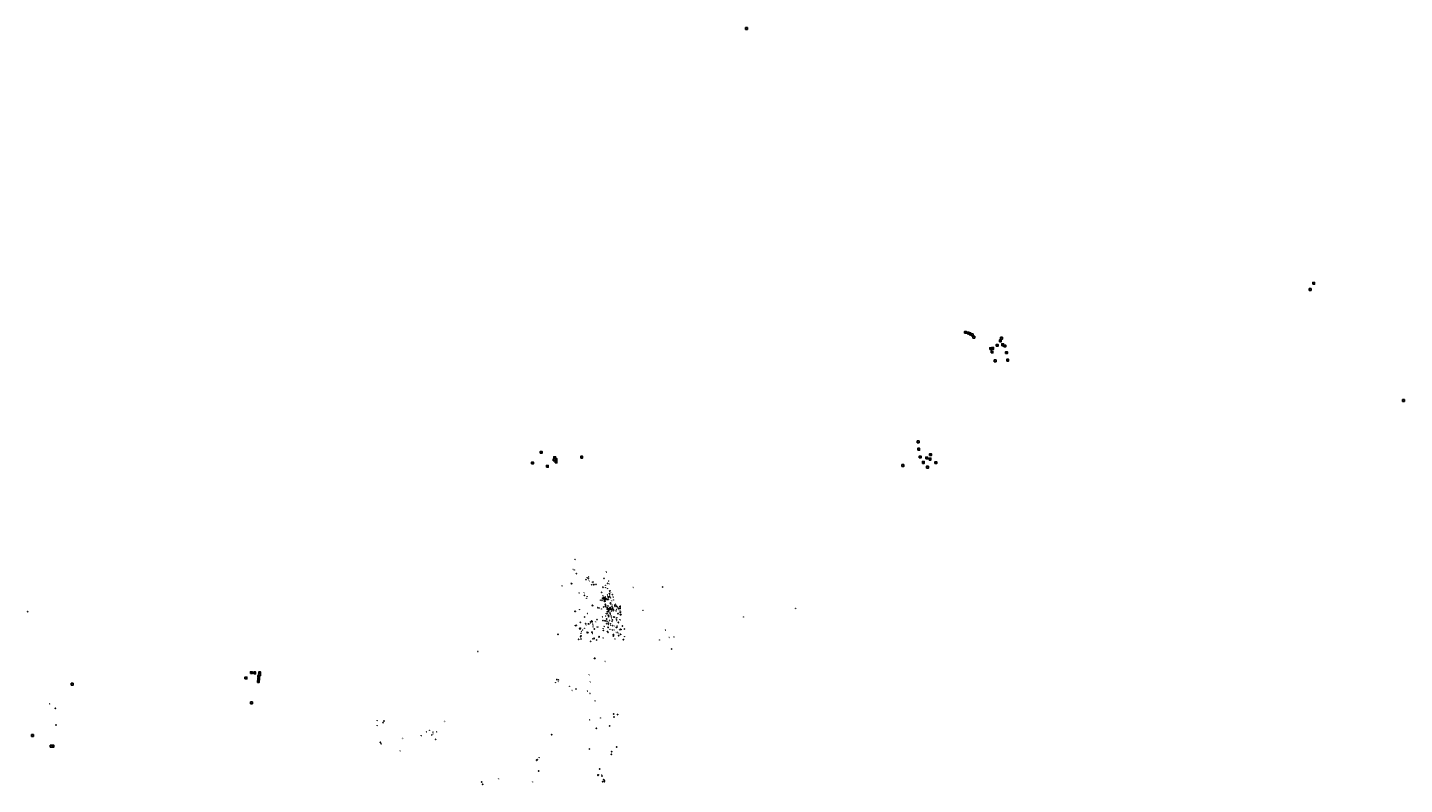
# Model space of a CAD drawing. Extents: x 80719 to 112137, y 478073 to 500778.
# Drawn here: x 96554 to 103969, y 482788 to 486866 of the extents above; entities that cross this region are included whole.
import ezdxf

# ---------------------------------------------------------------- set-up
doc = ezdxf.new("R2010")
doc.units = 0
for name, color, linetype in [('10BY10', 6, 'CONTINUOUS'), ('1BY1', 4, 'CONTINUOUS'), ('2BY2', 2, 'CONTINUOUS'), ('HONGSHAOTU', 1, 'CONTINUOUS'), ('NUMBER', 7, 'CONTINUOUS'), ('R10BY10', 3, 'CONTINUOUS')]:
    doc.layers.add(name, color=color, linetype=linetype)

msp = doc.modelspace()

# ---------------------------------------------------------------- linework, layer by layer
at = {"layer": '10BY10'}
for points in [[(100421, 486856), (100431, 486856), (100431, 486866), (100421, 486866)], [(103475, 485483), (103485, 485483), (103485, 485493), (103475, 485493)], [(101600, 485219), (101610, 485219), (101610, 485229), (101600, 485229)], [(101614, 485215), (101624, 485215), (101624, 485225), (101614, 485225)], [(101624, 485211), (101634, 485211), (101634, 485221), (101624, 485221)], [(101636, 485205), (101646, 485205), (101646, 485215), (101636, 485215)], [(101645, 485193), (101655, 485193), (101655, 485203), (101645, 485203)], [(101736, 485131), (101746, 485131), (101746, 485141), (101736, 485141)], [(101746, 485133), (101756, 485133), (101756, 485143), (101746, 485143)], [(103959, 484852), (103969, 484852), (103969, 484862), (103959, 484862)], [(101345, 484629), (101355, 484629), (101355, 484639), (101345, 484639)], [(101348, 484589), (101358, 484589), (101358, 484599), (101348, 484599)], [(99268, 484515), (99278, 484515), (99278, 484525), (99268, 484525)], [(99348, 484497), (99358, 484497), (99358, 484507), (99348, 484507)], [(99385, 484532), (99395, 484532), (99395, 484542), (99385, 484542)], [(99388, 484544), (99398, 484544), (99398, 484554), (99388, 484554)], [(99395, 484534), (99405, 484534), (99405, 484544), (99395, 484544)], [(99395, 484520), (99405, 484520), (99405, 484530), (99395, 484530)], [(99533, 484546), (99543, 484546), (99543, 484556), (99533, 484556)], [(101263, 484501), (101273, 484501), (101273, 484511), (101263, 484511)], [(101356, 484547), (101366, 484547), (101366, 484557), (101356, 484557)], [(101373, 484518), (101383, 484518), (101383, 484528), (101373, 484528)], [(101391, 484542), (101401, 484542), (101401, 484552), (101391, 484552)], [(101395, 484492), (101405, 484492), (101405, 484502), (101395, 484502)], [(101409, 484536), (101419, 484536), (101419, 484546), (101409, 484546)], [(101412, 484560), (101422, 484560), (101422, 484570), (101412, 484570)], [(101440, 484517), (101450, 484517), (101450, 484527), (101440, 484527)], [(97754, 483385), (97764, 483385), (97764, 483395), (97754, 483395)], [(97772, 483384), (97782, 483384), (97782, 483394), (97772, 483394)], [(97798, 483374), (97808, 483374), (97808, 483384), (97798, 483384)], [(97799, 483384), (97809, 483384), (97809, 483394), (97799, 483394)], [(96789, 483323), (96799, 483323), (96799, 483333), (96789, 483333)], [(97725, 483357), (97735, 483357), (97735, 483367), (97725, 483367)], [(97792, 483338), (97802, 483338), (97802, 483348), (97792, 483348)], [(97794, 483364), (97804, 483364), (97804, 483374), (97794, 483374)], [(97794, 483350), (97804, 483350), (97804, 483360), (97794, 483360)], [(97755, 483223), (97765, 483223), (97765, 483233), (97755, 483233)], [(96576, 483047), (96586, 483047), (96586, 483057), (96576, 483057)], [(96676, 482989), (96686, 482989), (96686, 482999), (96676, 482999)], [(96686, 482989), (96696, 482989), (96696, 482999), (96686, 482999)]]:
    msp.add_lwpolyline(points, close=True, dxfattribs=at)
at = {"layer": '1BY1'}
for points in [[(99501, 484000), (99502, 484000), (99502, 484001), (99501, 484001)], [(99490, 483946), (99491, 483946), (99491, 483947), (99490, 483947)], [(99499, 483943), (99500, 483943), (99500, 483944), (99499, 483944)], [(99509, 483923), (99510, 483923), (99510, 483924), (99509, 483924)], [(99567, 483902), (99568, 483902), (99568, 483903), (99567, 483903)], [(99575, 483906), (99576, 483906), (99576, 483907), (99575, 483907)], [(99670, 483931), (99671, 483931), (99671, 483932), (99670, 483932)], [(99432, 483858), (99433, 483858), (99433, 483859), (99432, 483859)], [(99480, 483870), (99481, 483870), (99481, 483871), (99480, 483871)], [(99484, 483869), (99485, 483869), (99485, 483870), (99484, 483870)], [(99561, 483891), (99562, 483891), (99562, 483892), (99561, 483892)], [(99573, 483896), (99574, 483896), (99574, 483897), (99573, 483897)], [(99578, 483883), (99579, 483883), (99579, 483884), (99578, 483884)], [(99591, 483863), (99592, 483863), (99592, 483864), (99591, 483864)], [(99594, 483876), (99595, 483876), (99595, 483877), (99594, 483877)], [(99598, 483863), (99599, 483863), (99599, 483864), (99598, 483864)], [(99599, 483878), (99600, 483878), (99600, 483879), (99599, 483879)], [(99602, 483865), (99603, 483865), (99603, 483866), (99602, 483866)], [(99604, 483864), (99605, 483864), (99605, 483865), (99604, 483865)], [(99615, 483866), (99616, 483866), (99616, 483867), (99615, 483867)], [(99652, 483850), (99653, 483850), (99653, 483851), (99652, 483851)], [(99658, 483898), (99659, 483898), (99659, 483899), (99658, 483899)], [(99666, 483860), (99667, 483860), (99667, 483861), (99666, 483861)], [(99666, 483848), (99667, 483848), (99667, 483849), (99666, 483849)], [(99677, 483842), (99678, 483842), (99678, 483843), (99677, 483843)], [(99678, 483871), (99679, 483871), (99679, 483872), (99678, 483872)], [(99683, 483883), (99684, 483883), (99684, 483884), (99683, 483884)], [(99684, 483867), (99685, 483867), (99685, 483868), (99684, 483868)], [(99687, 483829), (99688, 483829), (99688, 483830), (99687, 483830)], [(99691, 483832), (99692, 483832), (99692, 483833), (99691, 483833)], [(99815, 483849), (99816, 483849), (99816, 483850), (99815, 483850)], [(99974, 483851), (99975, 483851), (99975, 483852), (99974, 483852)], [(99524, 483819), (99525, 483819), (99525, 483820), (99524, 483820)], [(99549, 483820), (99550, 483820), (99550, 483821), (99549, 483821)], [(99552, 483806), (99553, 483806), (99553, 483807), (99552, 483807)], [(99564, 483790), (99565, 483790), (99565, 483791), (99564, 483791)], [(99567, 483799), (99568, 483799), (99568, 483800), (99567, 483800)], [(99639, 483780), (99640, 483780), (99640, 483781), (99639, 483781)], [(99645, 483823), (99646, 483823), (99646, 483824), (99645, 483824)], [(99647, 483780), (99648, 483780), (99648, 483781), (99647, 483781)], [(99649, 483791), (99650, 483791), (99650, 483792), (99649, 483792)], [(99651, 483790), (99652, 483790), (99652, 483791), (99651, 483791)], [(99652, 483804), (99653, 483804), (99653, 483805), (99652, 483805)], [(99656, 483795), (99657, 483795), (99657, 483796), (99656, 483796)], [(99657, 483796), (99658, 483796), (99658, 483797), (99657, 483797)], [(99657, 483787), (99658, 483787), (99658, 483788), (99657, 483788)], [(99657, 483779), (99658, 483779), (99658, 483780), (99657, 483780)], [(99658, 483792), (99659, 483792), (99659, 483793), (99658, 483793)], [(99659, 483793), (99660, 483793), (99660, 483794), (99659, 483794)], [(99659, 483781), (99660, 483781), (99660, 483782), (99659, 483782)], [(99660, 483786), (99661, 483786), (99661, 483787), (99660, 483787)], [(99660, 483785), (99661, 483785), (99661, 483786), (99660, 483786)], [(99660, 483774), (99661, 483774), (99661, 483775), (99660, 483775)], [(99661, 483793), (99662, 483793), (99662, 483794), (99661, 483794)], [(99661, 483781), (99662, 483781), (99662, 483782), (99661, 483782)], [(99663, 483776), (99664, 483776), (99664, 483777), (99663, 483777)], [(99664, 483795), (99665, 483795), (99665, 483796), (99664, 483796)], [(99664, 483785), (99665, 483785), (99665, 483786), (99664, 483786)], [(99664, 483776), (99665, 483776), (99665, 483777), (99664, 483777)], [(99664, 483775), (99665, 483775), (99665, 483776), (99664, 483776)], [(99665, 483798), (99666, 483798), (99666, 483799), (99665, 483799)], [(99666, 483790), (99667, 483790), (99667, 483791), (99666, 483791)], [(99666, 483758), (99667, 483758), (99667, 483759), (99666, 483759)], [(99668, 483790), (99669, 483790), (99669, 483791), (99668, 483791)], [(99669, 483787), (99670, 483787), (99670, 483788), (99669, 483788)], [(99670, 483788), (99671, 483788), (99671, 483789), (99670, 483789)], [(99674, 483782), (99675, 483782), (99675, 483783), (99674, 483783)], [(99676, 483809), (99677, 483809), (99677, 483810), (99676, 483810)], [(99678, 483800), (99679, 483800), (99679, 483801), (99678, 483801)], [(99678, 483786), (99679, 483786), (99679, 483787), (99678, 483787)], [(99680, 483795), (99681, 483795), (99681, 483796), (99680, 483796)], [(99681, 483796), (99682, 483796), (99682, 483797), (99681, 483797)], [(99681, 483785), (99682, 483785), (99682, 483786), (99681, 483786)], [(99684, 483798), (99685, 483798), (99685, 483799), (99684, 483799)], [(99687, 483815), (99688, 483815), (99688, 483816), (99687, 483816)], [(99688, 483809), (99689, 483809), (99689, 483810), (99688, 483810)], [(99688, 483799), (99689, 483799), (99689, 483800), (99688, 483800)], [(99691, 483796), (99692, 483796), (99692, 483797), (99691, 483797)], [(99691, 483759), (99692, 483759), (99692, 483760), (99691, 483760)], [(99693, 483822), (99694, 483822), (99694, 483823), (99693, 483823)], [(99693, 483767), (99694, 483767), (99694, 483768), (99693, 483768)], [(99694, 483793), (99695, 483793), (99695, 483794), (99694, 483794)], [(99694, 483763), (99695, 483763), (99695, 483764), (99694, 483764)], [(99698, 483777), (99699, 483777), (99699, 483778), (99698, 483778)], [(99701, 483755), (99702, 483755), (99702, 483756), (99701, 483756)], [(99703, 483810), (99704, 483810), (99704, 483811), (99703, 483811)], [(99707, 483797), (99708, 483797), (99708, 483798), (99707, 483798)], [(99709, 483781), (99710, 483781), (99710, 483782), (99709, 483782)], [(99719, 483758), (99720, 483758), (99720, 483759), (99719, 483759)], [(96554, 483718), (96555, 483718), (96555, 483719), (96554, 483719)], [(99503, 483720), (99504, 483720), (99504, 483721), (99503, 483721)], [(99526, 483729), (99527, 483729), (99527, 483730), (99526, 483730)], [(99554, 483690), (99555, 483690), (99555, 483691), (99554, 483691)], [(99568, 483709), (99569, 483709), (99569, 483710), (99568, 483710)], [(99592, 483752), (99593, 483752), (99593, 483753), (99592, 483753)], [(99596, 483749), (99597, 483749), (99597, 483750), (99596, 483750)], [(99597, 483753), (99598, 483753), (99598, 483754), (99597, 483754)], [(99624, 483741), (99625, 483741), (99625, 483742), (99624, 483742)], [(99624, 483739), (99625, 483739), (99625, 483740), (99624, 483740)], [(99631, 483738), (99632, 483738), (99632, 483739), (99631, 483739)], [(99644, 483733), (99645, 483733), (99645, 483734), (99644, 483734)], [(99649, 483691), (99650, 483691), (99650, 483692), (99649, 483692)], [(99656, 483744), (99657, 483744), (99657, 483745), (99656, 483745)], [(99665, 483747), (99666, 483747), (99666, 483748), (99665, 483748)], [(99667, 483751), (99668, 483751), (99668, 483752), (99667, 483752)], [(99667, 483694), (99668, 483694), (99668, 483695), (99667, 483695)], [(99669, 483748), (99670, 483748), (99670, 483749), (99669, 483749)], [(99670, 483708), (99671, 483708), (99671, 483709), (99670, 483709)], [(99671, 483742), (99672, 483742), (99672, 483743), (99671, 483743)], [(99675, 483736), (99676, 483736), (99676, 483737), (99675, 483737)], [(99675, 483729), (99676, 483729), (99676, 483730), (99675, 483730)], [(99676, 483718), (99677, 483718), (99677, 483719), (99676, 483719)], [(99677, 483734), (99678, 483734), (99678, 483735), (99677, 483735)], [(99677, 483733), (99678, 483733), (99678, 483734), (99677, 483734)], [(99677, 483720), (99678, 483720), (99678, 483721), (99677, 483721)], [(99677, 483718), (99678, 483718), (99678, 483719), (99677, 483719)], [(99677, 483717), (99678, 483717), (99678, 483718), (99677, 483718)], [(99678, 483738), (99679, 483738), (99679, 483739), (99678, 483739)], [(99678, 483734), (99679, 483734), (99679, 483735), (99678, 483735)], [(99678, 483719), (99679, 483719), (99679, 483720), (99678, 483720)], [(99678, 483718), (99679, 483718), (99679, 483719), (99678, 483719)], [(99678, 483707), (99679, 483707), (99679, 483708), (99678, 483708)], [(99679, 483749), (99680, 483749), (99680, 483750), (99679, 483750)], [(99679, 483733), (99680, 483733), (99680, 483734), (99679, 483734)], [(99680, 483731), (99681, 483731), (99681, 483732), (99680, 483732)], [(99681, 483728), (99682, 483728), (99682, 483729), (99681, 483729)], [(99681, 483721), (99682, 483721), (99682, 483722), (99681, 483722)], [(99681, 483699), (99682, 483699), (99682, 483700), (99681, 483700)], [(99681, 483694), (99682, 483694), (99682, 483695), (99681, 483695)], [(99682, 483732), (99683, 483732), (99683, 483733), (99682, 483733)], [(99682, 483717), (99683, 483717), (99683, 483718), (99682, 483718)], [(99682, 483690), (99683, 483690), (99683, 483691), (99682, 483691)], [(99684, 483695), (99685, 483695), (99685, 483696), (99684, 483696)], [(99685, 483727), (99686, 483727), (99686, 483728), (99685, 483728)], [(99685, 483723), (99686, 483723), (99686, 483724), (99685, 483724)], [(99686, 483733), (99687, 483733), (99687, 483734), (99686, 483734)], [(99687, 483736), (99688, 483736), (99688, 483737), (99687, 483737)], [(99688, 483736), (99689, 483736), (99689, 483737), (99688, 483737)], [(99688, 483734), (99689, 483734), (99689, 483735), (99688, 483735)], [(99688, 483733), (99689, 483733), (99689, 483734), (99688, 483734)], [(99689, 483739), (99690, 483739), (99690, 483740), (99689, 483740)], [(99690, 483741), (99691, 483741), (99691, 483742), (99690, 483742)], [(99690, 483740), (99691, 483740), (99691, 483741), (99690, 483741)], [(99690, 483733), (99691, 483733), (99691, 483734), (99690, 483734)], [(99690, 483711), (99691, 483711), (99691, 483712), (99690, 483712)], [(99691, 483742), (99692, 483742), (99692, 483743), (99691, 483743)], [(99691, 483736), (99692, 483736), (99692, 483737), (99691, 483737)], [(99691, 483705), (99692, 483705), (99692, 483706), (99691, 483706)], [(99691, 483703), (99692, 483703), (99692, 483704), (99691, 483704)], [(99692, 483740), (99693, 483740), (99693, 483741), (99692, 483741)], [(99694, 483734), (99695, 483734), (99695, 483735), (99694, 483735)], [(99696, 483729), (99697, 483729), (99697, 483730), (99696, 483730)], [(99696, 483694), (99697, 483694), (99697, 483695), (99696, 483695)], [(99697, 483685), (99698, 483685), (99698, 483686), (99697, 483686)], [(99698, 483734), (99699, 483734), (99699, 483735), (99698, 483735)], [(99698, 483733), (99699, 483733), (99699, 483734), (99698, 483734)], [(99698, 483720), (99699, 483720), (99699, 483721), (99698, 483721)], [(99701, 483747), (99702, 483747), (99702, 483748), (99701, 483748)], [(99701, 483729), (99702, 483729), (99702, 483730), (99701, 483730)], [(99704, 483735), (99705, 483735), (99705, 483736), (99704, 483736)], [(99705, 483738), (99706, 483738), (99706, 483739), (99705, 483739)], [(99706, 483732), (99707, 483732), (99707, 483733), (99706, 483733)], [(99706, 483729), (99707, 483729), (99707, 483730), (99706, 483730)], [(99707, 483721), (99708, 483721), (99708, 483722), (99707, 483722)], [(99710, 483727), (99711, 483727), (99711, 483728), (99710, 483728)], [(99710, 483690), (99711, 483690), (99711, 483691), (99710, 483691)], [(99714, 483689), (99715, 483689), (99715, 483690), (99714, 483690)], [(99716, 483752), (99717, 483752), (99717, 483753), (99716, 483753)], [(99717, 483751), (99718, 483751), (99718, 483752), (99717, 483752)], [(99717, 483747), (99718, 483747), (99718, 483748), (99717, 483748)], [(99722, 483721), (99723, 483721), (99723, 483722), (99722, 483722)], [(99723, 483682), (99724, 483682), (99724, 483683), (99723, 483683)], [(99724, 483749), (99725, 483749), (99725, 483750), (99724, 483750)], [(99724, 483730), (99725, 483730), (99725, 483731), (99724, 483731)], [(99727, 483686), (99728, 483686), (99728, 483687), (99727, 483687)], [(99728, 483746), (99729, 483746), (99729, 483747), (99728, 483747)], [(99730, 483744), (99731, 483744), (99731, 483745), (99730, 483745)], [(99734, 483708), (99735, 483708), (99735, 483709), (99734, 483709)], [(99735, 483736), (99736, 483736), (99736, 483737), (99735, 483737)], [(99736, 483730), (99737, 483730), (99737, 483731), (99736, 483731)], [(99741, 483714), (99742, 483714), (99742, 483715), (99741, 483715)], [(99743, 483735), (99744, 483735), (99744, 483736), (99743, 483736)], [(99744, 483747), (99745, 483747), (99745, 483748), (99744, 483748)], [(99744, 483745), (99745, 483745), (99745, 483746), (99744, 483746)], [(99744, 483736), (99745, 483736), (99745, 483737), (99744, 483737)], [(99744, 483721), (99745, 483721), (99745, 483722), (99744, 483722)], [(99745, 483746), (99746, 483746), (99746, 483747), (99745, 483747)], [(99745, 483742), (99746, 483742), (99746, 483743), (99745, 483743)], [(99745, 483735), (99746, 483735), (99746, 483736), (99745, 483736)], [(99746, 483748), (99747, 483748), (99747, 483749), (99746, 483749)], [(99746, 483715), (99747, 483715), (99747, 483716), (99746, 483716)], [(99747, 483719), (99748, 483719), (99748, 483720), (99747, 483720)], [(99747, 483715), (99748, 483715), (99748, 483716), (99747, 483716)], [(99747, 483703), (99748, 483703), (99748, 483704), (99747, 483704)], [(99749, 483702), (99750, 483702), (99750, 483703), (99749, 483703)], [(99867, 483726), (99868, 483726), (99868, 483727), (99867, 483727)], [(100409, 483690), (100410, 483690), (100410, 483691), (100409, 483691)], [(100689, 483736), (100690, 483736), (100690, 483737), (100689, 483737)], [(99503, 483643), (99504, 483643), (99504, 483644), (99503, 483644)], [(99509, 483645), (99510, 483645), (99510, 483646), (99509, 483646)], [(99527, 483629), (99528, 483629), (99528, 483630), (99527, 483630)], [(99529, 483629), (99530, 483629), (99530, 483630), (99529, 483630)], [(99530, 483661), (99531, 483661), (99531, 483662), (99530, 483662)], [(99530, 483626), (99531, 483626), (99531, 483627), (99530, 483627)], [(99531, 483630), (99532, 483630), (99532, 483631), (99531, 483631)], [(99536, 483612), (99537, 483612), (99537, 483613), (99536, 483613)], [(99543, 483619), (99544, 483619), (99544, 483620), (99543, 483620)], [(99553, 483629), (99554, 483629), (99554, 483630), (99553, 483630)], [(99559, 483654), (99560, 483654), (99560, 483655), (99559, 483655)], [(99560, 483646), (99561, 483646), (99561, 483647), (99560, 483647)], [(99567, 483609), (99568, 483609), (99568, 483610), (99567, 483610)], [(99573, 483652), (99574, 483652), (99574, 483653), (99573, 483653)], [(99578, 483653), (99579, 483653), (99579, 483654), (99578, 483654)], [(99584, 483658), (99585, 483658), (99585, 483659), (99584, 483659)], [(99585, 483665), (99586, 483665), (99586, 483666), (99585, 483666)], [(99591, 483668), (99592, 483668), (99592, 483669), (99591, 483669)], [(99593, 483667), (99594, 483667), (99594, 483668), (99593, 483668)], [(99593, 483666), (99594, 483666), (99594, 483667), (99593, 483667)], [(99593, 483663), (99594, 483663), (99594, 483664), (99593, 483664)], [(99593, 483610), (99594, 483610), (99594, 483611), (99593, 483611)], [(99594, 483607), (99595, 483607), (99595, 483608), (99594, 483608)], [(99597, 483651), (99598, 483651), (99598, 483652), (99597, 483652)], [(99599, 483646), (99600, 483646), (99600, 483647), (99599, 483647)], [(99599, 483637), (99600, 483637), (99600, 483638), (99599, 483638)], [(99606, 483625), (99607, 483625), (99607, 483626), (99606, 483626)], [(99612, 483664), (99613, 483664), (99613, 483665), (99612, 483665)], [(99620, 483675), (99621, 483675), (99621, 483676), (99620, 483676)], [(99620, 483635), (99621, 483635), (99621, 483636), (99620, 483636)], [(99625, 483636), (99626, 483636), (99626, 483637), (99625, 483637)], [(99652, 483670), (99653, 483670), (99653, 483671), (99652, 483671)], [(99653, 483627), (99654, 483627), (99654, 483628), (99653, 483628)], [(99653, 483616), (99654, 483616), (99654, 483617), (99653, 483617)], [(99655, 483617), (99656, 483617), (99656, 483618), (99655, 483618)], [(99659, 483639), (99660, 483639), (99660, 483640), (99659, 483640)], [(99661, 483669), (99662, 483669), (99662, 483670), (99661, 483670)], [(99662, 483669), (99663, 483669), (99663, 483670), (99662, 483670)], [(99669, 483668), (99670, 483668), (99670, 483669), (99669, 483669)], [(99672, 483679), (99673, 483679), (99673, 483680), (99672, 483680)], [(99672, 483654), (99673, 483654), (99673, 483655), (99672, 483655)], [(99675, 483653), (99676, 483653), (99676, 483654), (99675, 483654)], [(99676, 483611), (99677, 483611), (99677, 483612), (99676, 483612)], [(99677, 483666), (99678, 483666), (99678, 483667), (99677, 483667)], [(99678, 483611), (99679, 483611), (99679, 483612), (99678, 483612)], [(99678, 483610), (99679, 483610), (99679, 483611), (99678, 483611)], [(99679, 483634), (99680, 483634), (99680, 483635), (99679, 483635)], [(99679, 483607), (99680, 483607), (99680, 483608), (99679, 483608)], [(99681, 483657), (99682, 483657), (99682, 483658), (99681, 483658)], [(99681, 483649), (99682, 483649), (99682, 483650), (99681, 483650)], [(99681, 483633), (99682, 483633), (99682, 483634), (99681, 483634)], [(99687, 483671), (99688, 483671), (99688, 483672), (99687, 483672)], [(99689, 483623), (99690, 483623), (99690, 483624), (99689, 483624)], [(99692, 483646), (99693, 483646), (99693, 483647), (99692, 483647)], [(99693, 483654), (99694, 483654), (99694, 483655), (99693, 483655)], [(99700, 483666), (99701, 483666), (99701, 483667), (99700, 483667)], [(99702, 483619), (99703, 483619), (99703, 483620), (99702, 483620)], [(99703, 483674), (99704, 483674), (99704, 483675), (99703, 483675)], [(99703, 483643), (99704, 483643), (99704, 483644), (99703, 483644)], [(99704, 483620), (99705, 483620), (99705, 483621), (99704, 483621)], [(99711, 483640), (99712, 483640), (99712, 483641), (99711, 483641)], [(99711, 483619), (99712, 483619), (99712, 483620), (99711, 483620)], [(99723, 483606), (99724, 483606), (99724, 483607), (99723, 483607)], [(99724, 483635), (99725, 483635), (99725, 483636), (99724, 483636)], [(99725, 483677), (99726, 483677), (99726, 483678), (99725, 483678)], [(99726, 483671), (99727, 483671), (99727, 483672), (99726, 483672)], [(99726, 483635), (99727, 483635), (99727, 483636), (99726, 483636)], [(99729, 483642), (99730, 483642), (99730, 483643), (99729, 483643)], [(99729, 483636), (99730, 483636), (99730, 483637), (99729, 483637)], [(99731, 483606), (99732, 483606), (99732, 483607), (99731, 483607)], [(99734, 483658), (99735, 483658), (99735, 483659), (99734, 483659)], [(99735, 483661), (99736, 483661), (99736, 483662), (99735, 483662)], [(99741, 483619), (99742, 483619), (99742, 483620), (99741, 483620)], [(99743, 483675), (99744, 483675), (99744, 483676), (99743, 483676)], [(99743, 483673), (99744, 483673), (99744, 483674), (99743, 483674)], [(99746, 483623), (99747, 483623), (99747, 483624), (99746, 483624)], [(99750, 483622), (99751, 483622), (99751, 483623), (99750, 483623)], [(99757, 483641), (99758, 483641), (99758, 483642), (99757, 483642)], [(99767, 483625), (99768, 483625), (99768, 483626), (99767, 483626)], [(99988, 483619), (99989, 483619), (99989, 483620), (99988, 483620)], [(99410, 483597), (99411, 483597), (99411, 483598), (99410, 483598)], [(99521, 483569), (99522, 483569), (99522, 483570), (99521, 483570)], [(99532, 483588), (99533, 483588), (99533, 483589), (99532, 483589)], [(99532, 483585), (99533, 483585), (99533, 483586), (99532, 483586)], [(99533, 483602), (99534, 483602), (99534, 483603), (99533, 483603)], [(99534, 483571), (99535, 483571), (99535, 483572), (99534, 483572)], [(99535, 483589), (99536, 483589), (99536, 483590), (99535, 483590)], [(99567, 483604), (99568, 483604), (99568, 483605), (99567, 483605)], [(99572, 483605), (99573, 483605), (99573, 483606), (99572, 483606)], [(99586, 483559), (99587, 483559), (99587, 483560), (99586, 483560)], [(99595, 483601), (99596, 483601), (99596, 483602), (99595, 483602)], [(99597, 483572), (99598, 483572), (99598, 483573), (99597, 483573)], [(99605, 483576), (99606, 483576), (99606, 483577), (99605, 483577)], [(99605, 483574), (99606, 483574), (99606, 483575), (99605, 483575)], [(99618, 483566), (99619, 483566), (99619, 483567), (99618, 483567)], [(99632, 483585), (99633, 483585), (99633, 483586), (99632, 483586)], [(99632, 483583), (99633, 483583), (99633, 483584), (99632, 483584)], [(99653, 483577), (99654, 483577), (99654, 483578), (99653, 483578)], [(99709, 483595), (99710, 483595), (99710, 483596), (99709, 483596)], [(99709, 483591), (99710, 483591), (99710, 483592), (99709, 483592)], [(99709, 483588), (99710, 483588), (99710, 483589), (99709, 483589)], [(99716, 483571), (99717, 483571), (99717, 483572), (99716, 483572)], [(99736, 483601), (99737, 483601), (99737, 483602), (99736, 483602)], [(99737, 483590), (99738, 483590), (99738, 483591), (99737, 483591)], [(99747, 483595), (99748, 483595), (99748, 483596), (99747, 483596)], [(99748, 483596), (99749, 483596), (99749, 483597), (99748, 483597)], [(99763, 483569), (99764, 483569), (99764, 483570), (99763, 483570)], [(99768, 483584), (99769, 483584), (99769, 483585), (99768, 483585)], [(99957, 483566), (99958, 483566), (99958, 483567), (99957, 483567)], [(100009, 483579), (100010, 483579), (100010, 483580), (100009, 483580)], [(100034, 483582), (100035, 483582), (100035, 483583), (100034, 483583)], [(98978, 483504), (98979, 483504), (98979, 483505), (98978, 483505)], [(99606, 483467), (99607, 483467), (99607, 483468), (99606, 483468)], [(99609, 483467), (99610, 483467), (99610, 483468), (99609, 483468)], [(100022, 483517), (100023, 483517), (100023, 483518), (100022, 483518)], [(99662, 483450), (99663, 483450), (99663, 483451), (99662, 483451)], [(99397, 483336), (99398, 483336), (99398, 483337), (99397, 483337)], [(99403, 483353), (99404, 483353), (99404, 483354), (99403, 483354)], [(99405, 483352), (99406, 483352), (99406, 483353), (99405, 483353)], [(99411, 483342), (99412, 483342), (99412, 483343), (99411, 483343)], [(99413, 483351), (99414, 483351), (99414, 483352), (99413, 483352)], [(99414, 483351), (99415, 483351), (99415, 483352), (99414, 483352)], [(99472, 483316), (99473, 483316), (99473, 483317), (99472, 483317)], [(99576, 483378), (99577, 483378), (99577, 483379), (99576, 483379)], [(99583, 483339), (99584, 483339), (99584, 483340), (99583, 483340)], [(99485, 483294), (99486, 483294), (99486, 483295), (99485, 483295)], [(99507, 483302), (99508, 483302), (99508, 483303), (99507, 483303)], [(99568, 483290), (99569, 483290), (99569, 483291), (99568, 483291)], [(99582, 483278), (99583, 483278), (99583, 483279), (99582, 483279)], [(99609, 483238), (99610, 483238), (99610, 483239), (99609, 483239)], [(96673, 483222), (96674, 483222), (96674, 483223), (96673, 483223)], [(99710, 483168), (99711, 483168), (99711, 483169), (99710, 483169)], [(99731, 483164), (99732, 483164), (99732, 483165), (99731, 483165)], [(98436, 483131), (98437, 483131), (98437, 483132), (98436, 483132)], [(98436, 483104), (98437, 483104), (98437, 483105), (98436, 483105)], [(98468, 483120), (98469, 483120), (98469, 483121), (98468, 483121)], [(98799, 483127), (98800, 483127), (98800, 483128), (98799, 483128)], [(99581, 483136), (99582, 483136), (99582, 483137), (99581, 483137)], [(99617, 483090), (99618, 483090), (99618, 483091), (99617, 483091)], [(99639, 483146), (99640, 483146), (99640, 483147), (99639, 483147)], [(99688, 483103), (99689, 483103), (99689, 483104), (99688, 483104)], [(99712, 483151), (99713, 483151), (99713, 483152), (99712, 483152)], [(98573, 483035), (98574, 483035), (98574, 483036), (98573, 483036)], [(98673, 483050), (98674, 483050), (98674, 483051), (98673, 483051)], [(98701, 483071), (98702, 483071), (98702, 483072), (98701, 483072)], [(98718, 483079), (98719, 483079), (98719, 483080), (98718, 483080)], [(98730, 483053), (98731, 483053), (98731, 483054), (98730, 483054)], [(98734, 483057), (98735, 483057), (98735, 483058), (98734, 483058)], [(98736, 483069), (98737, 483069), (98737, 483070), (98736, 483070)], [(98736, 483066), (98737, 483066), (98737, 483067), (98736, 483067)], [(98751, 483031), (98752, 483031), (98752, 483032), (98751, 483032)], [(98757, 483071), (98758, 483071), (98758, 483072), (98757, 483072)], [(98458, 483006), (98459, 483006), (98459, 483007), (98458, 483007)], [(98558, 482967), (98559, 482967), (98559, 482968), (98558, 482968)], [(99579, 482979), (99580, 482979), (99580, 482980), (99579, 482980)], [(99309, 482932), (99310, 482932), (99310, 482933), (99309, 482933)], [(99090, 482818), (99091, 482818), (99091, 482819), (99090, 482819)], [(99273, 482800), (99274, 482800), (99274, 482801), (99273, 482801)], [(99625, 482839), (99626, 482839), (99626, 482840), (99625, 482840)], [(99628, 482839), (99629, 482839), (99629, 482840), (99628, 482840)], [(99645, 482838), (99646, 482838), (99646, 482839), (99645, 482839)], [(99647, 482833), (99648, 482833), (99648, 482834), (99647, 482834)]]:
    msp.add_lwpolyline(points, close=True, dxfattribs=at)
at = {"layer": '2BY2'}
for points in [[(99294, 482918), (99296, 482918), (99296, 482920), (99294, 482920)], [(99298, 482920), (99300, 482920), (99300, 482922), (99298, 482922)]]:
    msp.add_lwpolyline(points, close=True, dxfattribs=at)
at = {"layer": 'HONGSHAOTU'}
for p in [(99484, 483869), (99666, 483758), (99503, 483720), (99734, 483708), (99744, 483745), (99747, 483703), (99530, 483626), (99593, 483667), (99594, 483607), (99606, 483625), (99672, 483679), (99724, 483635), (99726, 483635), (99735, 483661), (99746, 483623), (99410, 483597), (99532, 483585), (99605, 483574), (99632, 483583), (99709, 483595), (99709, 483588), (99737, 483590), (99763, 483569), (96704, 483198), (99710, 483168), (96708, 483109), (98473, 483130), (99617, 483090), (99712, 483151), (98453, 483015), (99377, 483057), (99698, 482951), (99700, 482965), (99727, 482990), (99298, 482920), (99635, 482871), (98999, 482801), (99307, 482860), (99626, 482838), (99647, 482834), (99652, 482803), (99657, 482813), (99660, 482811), (99661, 482803), (99005, 482788)]:
    msp.add_point(p, dxfattribs=at)
at = {"layer": 'R10BY10'}
for points in [[(103456, 485450), (103466, 485450), (103466, 485460), (103456, 485460)], [(101788, 485173), (101798, 485173), (101798, 485183), (101788, 485183)], [(101794, 485187), (101804, 485187), (101804, 485197), (101794, 485197)], [(101743, 485113), (101753, 485113), (101753, 485123), (101743, 485123)], [(101771, 485149), (101781, 485149), (101781, 485159), (101771, 485159)], [(101800, 485152), (101810, 485152), (101810, 485162), (101800, 485162)], [(101812, 485145), (101822, 485145), (101822, 485155), (101812, 485155)], [(101821, 485109), (101831, 485109), (101831, 485119), (101821, 485119)], [(101760, 485065), (101770, 485065), (101770, 485075), (101760, 485075)], [(101827, 485069), (101837, 485069), (101837, 485079), (101827, 485079)], [(99315, 484572), (99325, 484572), (99325, 484582), (99315, 484582)]]:
    msp.add_lwpolyline(points, close=True, dxfattribs=at)

# ---------------------------------------------------------------- texts
at = {"layer": 'NUMBER'}
for s, p in [('756', (100421.1, 486856.3)), ('1364', (103475.1, 485483.3)), ('1365', (103456.1, 485450.3)), ('740', (101600.1, 485219.3)), ('739', (101614.1, 485215.3)), ('738', (101624.1, 485211.3)), ('737', (101636.1, 485205.3)), ('736', (101645.1, 485193.3)), ('721', (101788.1, 485173.3)), ('729', (101794.1, 485187.3)), ('735', (101736.1, 485131.3)), ('730', (101743.1, 485113.3)), ('734', (101746.1, 485133.3)), ('722', (101771.1, 485149.3)), ('723', (101800.1, 485152.3)), ('717', (101812.1, 485145.3)), ('718', (101821.1, 485109.3)), ('720', (101760.1, 485065.3)), ('719', (101827.1, 485069.3)), ('1363', (103959.1, 484852.3)), ('733', (99315.1, 484572.3)), ('724', (101345.1, 484629.3)), ('765', (101348.1, 484589.3)), ('742', (99268.1, 484515.3)), ('728', (99348.1, 484497.3)), ('725', (99385.1, 484532.3)), ('732', (99388.1, 484544.3)), ('726', (99395.1, 484534.3)), ('727', (99395.1, 484520.3)), ('731', (99533.1, 484546.3)), ('766', (101263.1, 484501.3)), ('762', (101356.1, 484547.3)), ('763', (101373.1, 484518.3)), ('761', (101391.1, 484542.3)), ('759', (101409.1, 484536.3)), ('760', (101412.1, 484560.3)), ('716', (101440.1, 484517.3)), ('764', (101395.1, 484492.3)), ('381', (99501.1, 484000.3)), ('339', (99490.1, 483946.3)), ('338', (99499.1, 483943.3)), ('337', (99509.1, 483923.3)), ('234', (99575.1, 483906.3)), ('402', (99670.1, 483931.3)), ('433', (99432.1, 483858.3)), ('380', (99480.1, 483870.3)), ('233', (99484.1, 483869.3)), ('236', (99561.1, 483891.3)), ('567', (99567.1, 483902.3)), ('566', (99573.1, 483896.3)), ('235', (99578.1, 483883.3)), ('384', (99591.1, 483863.3)), ('383', (99594.1, 483876.3)), ('385', (99598.1, 483863.3)), ('382', (99599.1, 483878.3)), ('386', (99602.1, 483865.3)), ('387', (99604.1, 483864.3)), ('388', (99615.1, 483866.3)), ('364', (99652.1, 483850.3)), ('367', (99658.1, 483898.3)), ('366', (99666.1, 483860.3)), ('365', (99666.1, 483848.3)), ('398', (99677.1, 483842.3)), ('400', (99678.1, 483871.3)), ('401', (99683.1, 483883.3)), ('399', (99684.1, 483867.3)), ('396', (99687.1, 483829.3)), ('397', (99691.1, 483832.3)), ('565', (99815.1, 483849.3)), ('517', (99974.1, 483851.3)), ('336', (99524.1, 483819.3)), ('341', (99549.1, 483820.3)), ('342', (99552.1, 483806.3)), ('344', (99564.1, 483790.3)), ('343', (99567.1, 483799.3)), ('390', (99639.1, 483780.3)), ('389', (99645.1, 483823.3)), ('391', (99647.1, 483780.3)), ('237', (99649.1, 483791.3)), ('238', (99651.1, 483790.3)), ('239', (99652.1, 483804.3)), ('240', (99656.1, 483795.3)), ('357', (99657.1, 483796.3)), ('355', (99657.1, 483787.3)), ('353', (99657.1, 483779.3)), ('241', (99658.1, 483792.3)), ('242', (99659.1, 483793.3)), ('356', (99659.1, 483781.3)), ('354', (99660.1, 483786.3)), ('352', (99660.1, 483785.3)), ('348', (99660.1, 483774.3)), ('252', (99661.1, 483793.3)), ('350', (99661.1, 483781.3)), ('349', (99663.1, 483776.3)), ('255', (99664.1, 483795.3)), ('351', (99664.1, 483785.3)), ('347', (99664.1, 483776.3)), ('392', (99664.1, 483775.3)), ('254', (99665.1, 483798.3)), ('253', (99666.1, 483790.3)), ('291', (99666.1, 483758.3)), ('249', (99668.1, 483790.3)), ('248', (99669.1, 483787.3)), ('246', (99670.1, 483788.3)), ('244', (99674.1, 483782.3)), ('363', (99676.1, 483809.3)), ('368', (99678.1, 483800.3)), ('245', (99678.1, 483786.3)), ('247', (99680.1, 483795.3)), ('251', (99681.1, 483796.3)), ('243', (99681.1, 483785.3)), ('358', (99684.1, 483798.3)), ('361', (99687.1, 483815.3)), ('360', (99688.1, 483809.3)), ('250', (99688.1, 483799.3)), ('359', (99691.1, 483796.3)), ('257', (99691.1, 483759.3)), ('395', (99693.1, 483822.3)), ('256', (99693.1, 483767.3)), ('362', (99694.1, 483793.3)), ('268', (99694.1, 483763.3)), ('156', (99698.1, 483777.3)), ('259', (99701.1, 483755.3)), ('394', (99703.1, 483810.3)), ('393', (99707.1, 483797.3)), ('157', (99709.1, 483781.3)), ('131', (99719.1, 483758.3)), ('564', (96554.1, 483718.3)), ('232', (99503.1, 483720.3)), ('379', (99526.1, 483729.3)), ('335', (99554.1, 483690.3)), ('311', (99568.1, 483709.3)), ('292', (99592.1, 483752.3)), ('345', (99596.1, 483749.3)), ('346', (99597.1, 483753.3)), ('290', (99624.1, 483741.3)), ('289', (99624.1, 483739.3)), ('288', (99631.1, 483738.3)), ('287', (99644.1, 483733.3)), ('213', (99649.1, 483691.3)), ('294', (99656.1, 483744.3)), ('295', (99665.1, 483747.3)), ('293', (99667.1, 483751.3)), ('297', (99667.1, 483694.3)), ('296', (99669.1, 483748.3)), ('286', (99670.1, 483708.3)), ('161', (99671.1, 483742.3)), ('178', (99675.1, 483736.3)), ('181', (99675.1, 483729.3)), ('205', (99676.1, 483718.3)), ('179', (99677.1, 483734.3)), ('211', (99677.1, 483733.3)), ('199', (99677.1, 483720.3)), ('204', (99677.1, 483718.3)), ('203', (99677.1, 483717.3)), ('164', (99678.1, 483738.3)), ('212', (99678.1, 483734.3)), ('208', (99678.1, 483719.3)), ('206', (99678.1, 483718.3)), ('202', (99678.1, 483707.3)), ('160', (99679.1, 483749.3)), ('180', (99679.1, 483733.3)), ('176', (99680.1, 483731.3)), ('210', (99681.1, 483728.3)), ('183', (99681.1, 483721.3)), ('201', (99681.1, 483699.3)), ('217', (99681.1, 483694.3)), ('165', (99682.1, 483732.3)), ('182', (99682.1, 483717.3)), ('198', (99682.1, 483690.3)), ('200', (99684.1, 483695.3)), ('209', (99685.1, 483727.3)), ('207', (99685.1, 483723.3)), ('177', (99686.1, 483733.3)), ('169', (99687.1, 483736.3)), ('170', (99688.1, 483736.3)), ('174', (99688.1, 483734.3)), ('175', (99688.1, 483733.3)), ('166', (99689.1, 483739.3)), ('163', (99690.1, 483741.3)), ('167', (99690.1, 483740.3)), ('173', (99690.1, 483733.3)), ('184', (99690.1, 483711.3)), ('162', (99691.1, 483742.3)), ('172', (99691.1, 483736.3)), ('186', (99691.1, 483705.3)), ('185', (99691.1, 483703.3)), ('168', (99692.1, 483740.3)), ('266', (99694.1, 483734.3)), ('267', (99696.1, 483729.3)), ('187', (99696.1, 483694.3)), ('188', (99697.1, 483685.3)), ('262', (99698.1, 483734.3)), ('265', (99698.1, 483733.3)), ('258', (99698.1, 483720.3)), ('260', (99701.1, 483747.3)), ('272', (99701.1, 483729.3)), ('261', (99704.1, 483735.3)), ('151', (99705.1, 483738.3)), ('263', (99706.1, 483732.3)), ('264', (99706.1, 483729.3)), ('271', (99707.1, 483721.3)), ('269', (99710.1, 483727.3)), ('270', (99710.1, 483690.3)), ('273', (99714.1, 483689.3)), ('154', (99716.1, 483752.3)), ('155', (99717.1, 483751.3)), ('152', (99717.1, 483747.3)), ('149', (99722.1, 483721.3)), ('148', (99723.1, 483682.3)), ('153', (99724.1, 483749.3)), ('150', (99724.1, 483730.3)), ('144', (99727.1, 483686.3)), ('113', (99728.1, 483746.3)), ('114', (99730.1, 483744.3)), ('102', (99734.1, 483708.3)), ('111', (99735.1, 483736.3)), ('108', (99736.1, 483730.3)), ('103', (99741.1, 483714.3)), ('110', (99743.1, 483735.3)), ('116', (99744.1, 483747.3)), ('117', (99744.1, 483745.3)), ('109', (99744.1, 483736.3)), ('107', (99744.1, 483721.3)), ('115', (99745.1, 483746.3)), ('118', (99745.1, 483742.3)), ('112', (99745.1, 483735.3)), ('119', (99746.1, 483748.3)), ('104', (99746.1, 483715.3)), ('106', (99747.1, 483719.3)), ('105', (99747.1, 483715.3)), ('101', (99747.1, 483703.3)), ('100', (99749.1, 483702.3)), ('563', (99867.1, 483726.3)), ('513', (100409.1, 483690.3)), ('171', (100689.1, 483736.3)), ('231', (99503.1, 483643.3)), ('230', (99509.1, 483645.3)), ('225', (99527.1, 483629.3)), ('224', (99529.1, 483629.3)), ('340', (99530.1, 483661.3)), ('377', (99530.1, 483626.3)), ('378', (99531.1, 483630.3)), ('332', (99536.1, 483612.3)), ('226', (99543.1, 483619.3)), ('372', (99553.1, 483629.3)), ('334', (99559.1, 483654.3)), ('371', (99560.1, 483646.3)), ('375', (99567.1, 483609.3)), ('320', (99573.1, 483652.3)), ('223', (99578.1, 483653.3)), ('222', (99584.1, 483658.3)), ('221', (99585.1, 483665.3)), ('312', (99591.1, 483668.3)), ('313', (99593.1, 483667.3)), ('314', (99593.1, 483666.3)), ('319', (99593.1, 483663.3)), ('323', (99593.1, 483610.3)), ('322', (99594.1, 483607.3)), ('315', (99597.1, 483651.3)), ('316', (99599.1, 483646.3)), ('317', (99599.1, 483637.3)), ('318', (99606.1, 483625.3)), ('310', (99612.1, 483664.3)), ('298', (99620.1, 483675.3)), ('309', (99620.1, 483635.3)), ('308', (99625.1, 483636.3)), ('216', (99652.1, 483670.3)), ('307', (99653.1, 483627.3)), ('220', (99653.1, 483616.3)), ('219', (99655.1, 483617.3)), ('218', (99659.1, 483639.3)), ('214', (99661.1, 483669.3)), ('215', (99662.1, 483669.3)), ('300', (99669.1, 483668.3)), ('299', (99672.1, 483679.3)), ('301', (99672.1, 483654.3)), ('302', (99675.1, 483653.3)), ('304', (99676.1, 483611.3)), ('285', (99677.1, 483666.3)), ('303', (99678.1, 483611.3)), ('305', (99678.1, 483610.3)), ('283', (99679.1, 483634.3)), ('306', (99679.1, 483607.3)), ('196', (99681.1, 483657.3)), ('195', (99681.1, 483649.3)), ('194', (99681.1, 483633.3)), ('197', (99687.1, 483671.3)), ('193', (99689.1, 483623.3)), ('189', (99692.1, 483646.3)), ('284', (99693.1, 483654.3)), ('274', (99700.1, 483666.3)), ('192', (99702.1, 483619.3)), ('369', (99703.1, 483674.3)), ('275', (99703.1, 483643.3)), ('190', (99704.1, 483620.3)), ('276', (99711.1, 483640.3)), ('191', (99711.1, 483619.3)), ('281', (99723.1, 483606.3)), ('277', (99724.1, 483635.3)), ('147', (99725.1, 483677.3)), ('146', (99726.1, 483671.3)), ('279', (99726.1, 483635.3)), ('280', (99729.1, 483642.3)), ('278', (99729.1, 483636.3)), ('282', (99731.1, 483606.3)), ('145', (99734.1, 483658.3)), ('97', (99735.1, 483661.3)), ('143', (99741.1, 483619.3)), ('99', (99743.1, 483675.3)), ('98', (99743.1, 483673.3)), ('142', (99746.1, 483623.3)), ('141', (99750.1, 483622.3)), ('96', (99757.1, 483641.3)), ('95', (99767.1, 483625.3)), ('514', (99988.1, 483619.3)), ('136', (99410.1, 483597.3)), ('376', (99521.1, 483569.3)), ('331', (99532.1, 483588.3)), ('228', (99532.1, 483585.3)), ('333', (99533.1, 483602.3)), ('227', (99534.1, 483571.3)), ('229', (99535.1, 483589.3)), ('374', (99567.1, 483604.3)), ('373', (99572.1, 483605.3)), ('326', (99586.1, 483559.3)), ('321', (99595.1, 483601.3)), ('327', (99597.1, 483572.3)), ('325', (99605.1, 483576.3)), ('324', (99605.1, 483574.3)), ('328', (99618.1, 483566.3)), ('329', (99632.1, 483585.3)), ('330', (99632.1, 483583.3)), ('370', (99653.1, 483577.3)), ('137', (99709.1, 483595.3)), ('139', (99709.1, 483591.3)), ('140', (99709.1, 483588.3)), ('94', (99716.1, 483571.3)), ('134', (99736.1, 483601.3)), ('135', (99737.1, 483590.3)), ('93', (99747.1, 483595.3)), ('133', (99748.1, 483596.3)), ('130', (99763.1, 483569.3)), ('132', (99768.1, 483584.3)), ('511', (99957.1, 483566.3)), ('515', (100009.1, 483579.3)), ('516', (100034.1, 483582.3)), ('522', (98978.1, 483504.3)), ('92', (99606.1, 483467.3)), ('91', (99609.1, 483467.3)), ('512', (100022.1, 483517.3)), ('583', (97754.1, 483385.3)), ('587', (97772.1, 483384.3)), ('588', (97799.1, 483384.3)), ('90', (99662.1, 483450.3)), ('579', (96789.1, 483323.3)), ('589', (97725.1, 483357.3)), ('585', (97792.1, 483338.3)), ('586', (97794.1, 483364.3)), ('584', (97794.1, 483350.3)), ('590', (97798.1, 483374.3)), ('439', (99397.1, 483336.3)), ('434', (99403.1, 483353.3)), ('438', (99405.1, 483352.3)), ('435', (99411.1, 483342.3)), ('436', (99413.1, 483351.3)), ('437', (99414.1, 483351.3)), ('158', (99472.1, 483316.3)), ('129', (99576.1, 483378.3)), ('88', (99583.1, 483339.3)), ('120', (99485.1, 483294.3)), ('89', (99507.1, 483302.3)), ('124', (99568.1, 483290.3)), ('127', (99582.1, 483278.3)), ('159', (99609.1, 483238.3)), ('554', (96673.1, 483222.3)), ('591', (97755.1, 483223.3)), ('128', (99710.1, 483168.3)), ('539', (99731.1, 483164.3)), ('521', (98436.1, 483131.3)), ('520', (98436.1, 483104.3)), ('531', (98468.1, 483120.3)), ('526', (98799.1, 483127.3)), ('121', (99581.1, 483136.3)), ('122', (99617.1, 483090.3)), ('125', (99639.1, 483146.3)), ('123', (99688.1, 483103.3)), ('126', (99712.1, 483151.3)), ('581', (96576.1, 483047.3)), ('530', (98573.1, 483035.3)), ('465', (98673.1, 483050.3)), ('466', (98701.1, 483071.3)), ('467', (98718.1, 483079.3)), ('524', (98730.1, 483053.3)), ('523', (98734.1, 483057.3)), ('528', (98736.1, 483069.3)), ('527', (98736.1, 483066.3)), ('525', (98751.1, 483031.3)), ('529', (98757.1, 483071.3)), ('582', (96676.1, 482989.3)), ('580', (96686.1, 482989.3)), ('518', (98458.1, 483006.3)), ('519', (98558.1, 482967.3)), ('87', (99579.1, 482979.3)), ('456', (99294.1, 482918.3)), ('455', (99298.1, 482920.3)), ('543', (99309.1, 482932.3)), ('535', (99090.1, 482818.3)), ('454', (99273.1, 482800.3)), ('84', (99625.1, 482839.3)), ('85', (99628.1, 482839.3)), ('81', (99645.1, 482838.3)), ('82', (99647.1, 482833.3))]:
    msp.add_text(s, height=0.35, dxfattribs=at).set_placement(p)

doc.saveas('drawing.dxf')
